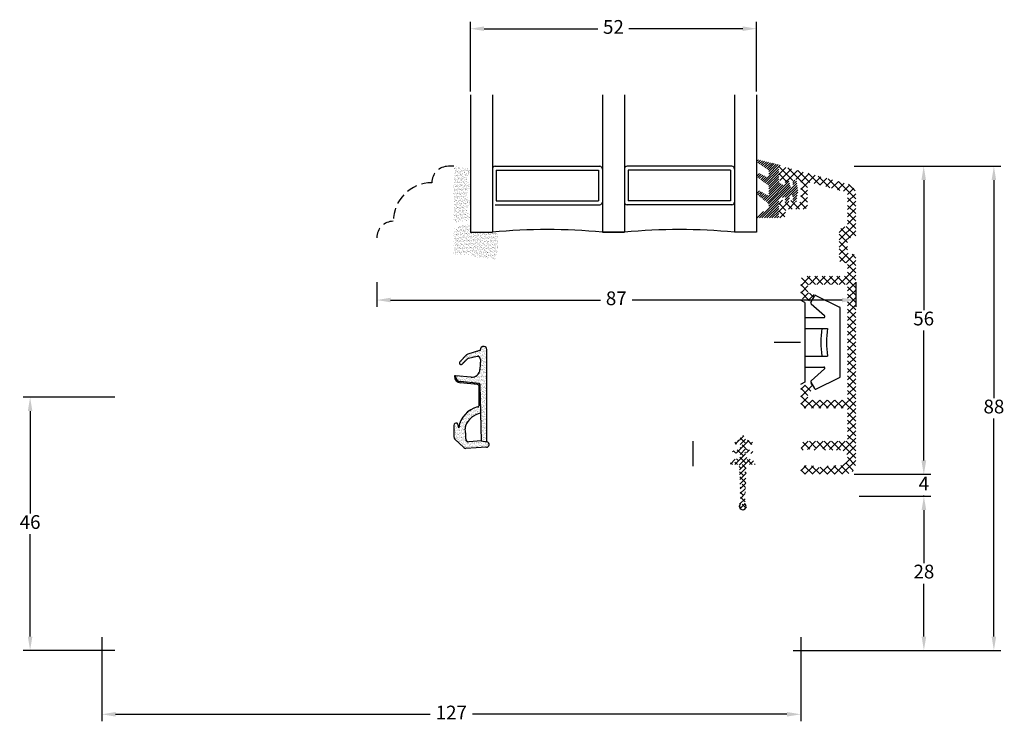
# Model space of a CAD drawing. Units: millimetres. Extents: x 0 to 1979, y -207 to 2034.
# Drawn here: x 1800 to 1979, y 18 to 146 of the extents above; entities that cross this region are included whole.
import ezdxf

# ---------------------------------------------------------------- set-up
doc = ezdxf.new("R2010")
doc.units = ezdxf.units.MM
doc.linetypes.add('DASHED2', pattern=[9.525, 6.35, -3.175])
for name, color, linetype, lineweight in [('MÅL', 7, 'Continuous', 13), ('PROFIL', 1, 'Continuous', 30), ('SKRAVERING', 2, 'Continuous', 13), ('STIBLET LINIE', 4, 'DASHED2', 25)]:
    doc.layers.add(name, color=color, linetype=linetype, lineweight=lineweight)
doc.styles.get("Standard").update_dxf_attribs({"font": 'italict.shx'})
doc.dimstyles.new('ISO-25', dxfattribs={"dimtxt": 2.5, "dimasz": 2.5, "dimexe": 1.25, "dimexo": 0.625, "dimtad": 0, "dimtih": 1, "dimtoh": 1, "dimdec": 1, "dimzin": 9, "dimtxsty": 'Standard', "dimcen": 2.5, "dimadec": 0, "dimazin": 0, "dimtfac": 1, "dimtdec": 1, "dimtmove": 0, "dimatfit": 3, "dimfxl": 1, "dimarcsym": 0})

# ---------------------------------------------------------------- blocks, each defined once
blk = doc.blocks.new('*D21')
at = {"layer": 'Defpoints', "color": 0, "transparency": 16777216}
for p in [(1815.13, 34.63), (1942.13, 34.63), (1942.13, 20)]:
    blk.add_point(p, dxfattribs=at)
at = {"layer": 'MÅL', "color": 0, "lineweight": -2, "transparency": 16777216}
for p, q in [((1815.13, 34), (1815.13, 18.75)), ((1942.13, 34), (1942.13, 18.75)), ((1817.63, 20), (1874.79, 20)), ((1939.63, 20), (1882.47, 20))]:
    blk.add_line(p, q, dxfattribs=at)
at = {"layer": 'MÅL', "color": 0, "transparency": 16777216}
for points in [[(1817.63, 20.42), (1817.63, 19.59), (1815.13, 20)], [(1939.63, 20.42), (1939.63, 19.59), (1942.13, 20)]]:
    blk.add_solid(points, dxfattribs=at)
at = {"layer": 'MÅL', "color": 0, "transparency": 16777216, "insert": (1878.63, 20), "char_height": 2.5, "attachment_point": 5}
blk.add_mtext('127', dxfattribs=at)
blk = doc.blocks.new('*D22')
at = {"layer": 'Defpoints', "color": 0, "transparency": 16777216}
for p in [(1952.13, 59.63), (1964.51, 59.63), (1940.13, 31.63)]:
    blk.add_point(p, dxfattribs=at)
at = {"layer": 'MÅL', "color": 0, "lineweight": -2, "transparency": 16777216}
for p, q in [((1952.76, 59.63), (1965.76, 59.63)), ((1964.51, 57.13), (1964.51, 47.5)), ((1964.51, 34.13), (1964.51, 43.75)), ((1940.76, 31.63), (1965.76, 31.63))]:
    blk.add_line(p, q, dxfattribs=at)
at = {"layer": 'MÅL', "color": 0, "transparency": 16777216}
for points in [[(1964.09, 57.13), (1964.93, 57.13), (1964.51, 59.63)], [(1964.09, 34.13), (1964.93, 34.13), (1964.51, 31.63)]]:
    blk.add_solid(points, dxfattribs=at)
at = {"layer": 'MÅL', "color": 0, "transparency": 16777216, "insert": (1964.51, 45.63), "char_height": 2.5, "attachment_point": 5}
blk.add_mtext('28', dxfattribs=at)
blk = doc.blocks.new('*D23')
at = {"layer": 'Defpoints', "color": 0, "transparency": 16777216}
for p in [(1951.53, 63.65), (1964.51, 63.65), (1952.13, 59.63)]:
    blk.add_point(p, dxfattribs=at)
at = {"layer": 'MÅL', "color": 0, "lineweight": -2, "transparency": 16777216}
for p, q in [((1964.51, 66.15), (1964.51, 68.65)), ((1952.15, 63.65), (1965.76, 63.65)), ((1964.51, 63.65), (1964.51, 63.52)), ((1952.76, 59.63), (1965.76, 59.63)), ((1964.51, 59.63), (1964.51, 59.77)), ((1964.51, 57.13), (1964.51, 54.63))]:
    blk.add_line(p, q, dxfattribs=at)
at = {"layer": 'MÅL', "color": 0, "transparency": 16777216}
for points in [[(1964.09, 66.15), (1964.93, 66.15), (1964.51, 63.65)], [(1964.09, 57.13), (1964.93, 57.13), (1964.51, 59.63)]]:
    blk.add_solid(points, dxfattribs=at)
at = {"layer": 'MÅL', "color": 0, "transparency": 16777216, "insert": (1964.51, 61.64), "char_height": 2.5, "attachment_point": 5}
blk.add_mtext('4', dxfattribs=at)
blk = doc.blocks.new('*D24')
at = {"layer": 'Defpoints', "color": 0, "transparency": 16777216}
for p in [(1802.09, 77.63), (1818.13, 77.63), (1818.13, 31.63)]:
    blk.add_point(p, dxfattribs=at)
at = {"layer": 'MÅL', "color": 0, "lineweight": -2, "transparency": 16777216}
for p, q in [((1817.51, 77.63), (1800.84, 77.63)), ((1802.09, 75.13), (1802.09, 56.5)), ((1802.09, 34.13), (1802.09, 52.75)), ((1817.51, 31.63), (1800.84, 31.63))]:
    blk.add_line(p, q, dxfattribs=at)
at = {"layer": 'MÅL', "color": 0, "transparency": 16777216}
for points in [[(1801.68, 75.13), (1802.51, 75.13), (1802.09, 77.63)], [(1801.68, 34.13), (1802.51, 34.13), (1802.09, 31.63)]]:
    blk.add_solid(points, dxfattribs=at)
at = {"layer": 'MÅL', "color": 0, "transparency": 16777216, "insert": (1802.09, 54.63), "char_height": 2.5, "attachment_point": 5}
blk.add_mtext('46', dxfattribs=at)
blk = doc.blocks.new('*D31')
at = {"layer": 'Defpoints', "color": 0, "transparency": 16777216}
for p in [(1951.19, 119.63), (1964.47, 119.63), (1951.19, 63.63)]:
    blk.add_point(p, dxfattribs=at)
at = {"layer": 'MÅL', "color": 0, "lineweight": -2, "transparency": 16777216}
for p, q in [((1951.82, 119.63), (1965.72, 119.63)), ((1964.47, 117.13), (1964.47, 93.5)), ((1964.47, 66.13), (1964.47, 89.75)), ((1951.82, 63.63), (1965.72, 63.63))]:
    blk.add_line(p, q, dxfattribs=at)
at = {"layer": 'MÅL', "color": 0, "transparency": 16777216}
for points in [[(1964.06, 117.13), (1964.89, 117.13), (1964.47, 119.63)], [(1964.06, 66.13), (1964.89, 66.13), (1964.47, 63.63)]]:
    blk.add_solid(points, dxfattribs=at)
at = {"layer": 'MÅL', "color": 0, "transparency": 16777216, "insert": (1964.47, 91.63), "char_height": 2.5, "attachment_point": 5}
blk.add_mtext('56', dxfattribs=at)
blk = doc.blocks.new('*D32')
at = {"layer": 'Defpoints', "color": 0, "transparency": 16777216}
for p in [(1934.09, 144.64), (1882.09, 132.63), (1934.09, 132.63)]:
    blk.add_point(p, dxfattribs=at)
at = {"layer": 'MÅL', "color": 0, "lineweight": -2, "transparency": 16777216}
for p, q in [((1882.09, 133.25), (1882.09, 145.89)), ((1934.09, 133.25), (1934.09, 145.89)), ((1884.59, 144.64), (1905.27, 144.64)), ((1931.59, 144.64), (1910.92, 144.64))]:
    blk.add_line(p, q, dxfattribs=at)
at = {"layer": 'MÅL', "color": 0, "transparency": 16777216}
for points in [[(1884.59, 145.06), (1884.59, 144.23), (1882.09, 144.64)], [(1931.59, 145.06), (1931.59, 144.23), (1934.09, 144.64)]]:
    blk.add_solid(points, dxfattribs=at)
at = {"layer": 'MÅL', "color": 0, "transparency": 16777216, "insert": (1908.09, 144.64), "char_height": 2.5, "attachment_point": 5}
blk.add_mtext('52', dxfattribs=at)
blk = doc.blocks.new('*D33')
at = {"layer": 'Defpoints', "color": 0, "transparency": 16777216}
for p in [(1865.09, 99.18), (1952.13, 99.18), (1952.13, 95.31)]:
    blk.add_point(p, dxfattribs=at)
at = {"layer": 'MÅL', "color": 0, "lineweight": -2, "transparency": 16777216}
for p, q in [((1865.09, 98.55), (1865.09, 94.06)), ((1952.13, 98.55), (1952.13, 94.06)), ((1867.59, 95.31), (1905.73, 95.31)), ((1949.63, 95.31), (1911.5, 95.31))]:
    blk.add_line(p, q, dxfattribs=at)
at = {"layer": 'MÅL', "color": 0, "transparency": 16777216}
for points in [[(1867.59, 95.73), (1867.59, 94.9), (1865.09, 95.31)], [(1949.63, 95.73), (1949.63, 94.9), (1952.13, 95.31)]]:
    blk.add_solid(points, dxfattribs=at)
at = {"layer": 'MÅL', "color": 0, "transparency": 16777216, "insert": (1908.61, 95.31), "char_height": 2.5, "attachment_point": 5}
blk.add_mtext('87', dxfattribs=at)
blk = doc.blocks.new('*D36')
at = {"layer": 'Defpoints', "color": 0, "transparency": 16777216}
for p in [(1951.19, 119.63), (1940.13, 31.63), (1977.23, 31.63)]:
    blk.add_point(p, dxfattribs=at)
at = {"layer": 'MÅL', "color": 0, "lineweight": -2, "transparency": 16777216}
for p, q in [((1951.82, 119.63), (1978.48, 119.63)), ((1977.23, 117.13), (1977.23, 77.5)), ((1977.23, 34.13), (1977.23, 73.75)), ((1940.76, 31.63), (1978.48, 31.63))]:
    blk.add_line(p, q, dxfattribs=at)
at = {"layer": 'MÅL', "color": 0, "transparency": 16777216}
for points in [[(1976.81, 117.13), (1977.64, 117.13), (1977.23, 119.63)], [(1976.81, 34.13), (1977.64, 34.13), (1977.23, 31.63)]]:
    blk.add_solid(points, dxfattribs=at)
at = {"layer": 'MÅL', "color": 0, "transparency": 16777216, "insert": (1977.23, 75.63), "char_height": 2.5, "attachment_point": 5}
blk.add_mtext('88', dxfattribs=at)

msp = doc.modelspace()

# ---------------------------------------------------------------- hatches: boundary and pattern name
at = {"layer": 'SKRAVERING'}
h = msp.add_hatch(dxfattribs=at)
h.set_pattern_fill('ANSI31', color=256, scale=0.1, angle=180)
h.set_pattern_definition([(225, (1941.84744, 144.833), (0.2245064, -0.2245064), [])])
edge = h.paths.add_edge_path()
edge.add_line((1936.187, 111.878), (1934.336, 110.809))
edge.add_arc((1934.436, 110.636), 0.2, 120.019, 153.95456)
edge.add_line((1934.256, 110.724), (1934.158, 110.521))
edge.add_arc((1934.337, 110.434), 0.2, 153.95456, 270)
edge.add_line((1934.337, 110.234), (1937.887, 110.234))
edge.add_arc((1937.887, 110.484), 0.25, 269.97009, 359.96919)
edge.add_line((1938.138, 110.484), (1938.137, 113.315))
edge.add_arc((1938.637, 113.314), 0.5, 114.59589, 179.97471, ccw=False)
edge.add_line((1938.429, 113.769), (1938.429, 113.77))
edge.add_line((1938.429, 113.77), (1939.055, 114.056))
edge.add_arc((1939.138, 113.873), 0.2, -4.9997, 114.53303, ccw=False)
edge.add_line((1939.338, 113.856), (1939.308, 113.514))
edge.add_arc((1939.657, 113.484), 0.35, 174.96197, 347.61529)
edge.add_line((1939.999, 113.408), (1940.17, 114.19))
edge.add_arc((1940.369, 114.173), 0.2, 89.98984, 175.02289, ccw=False)
edge.add_line((1940.369, 114.373), (1940.522, 114.373))
edge.add_arc((1940.522, 114.173), 0.2, -4.88808, 89.96321, ccw=False)
edge.add_line((1940.721, 114.156), (1940.665, 113.514))
edge.add_arc((1941.014, 113.484), 0.35, 175.02908, 351.5923)
edge.add_line((1941.36, 113.432), (1941.61, 115.124))
edge.add_line((1941.61, 115.124), (1941.608, 115.124))
edge.add_line((1941.608, 115.124), (1941.359, 116.834))
edge.add_arc((1941.012, 116.784), 0.35, 8.2985, 184.96003)
edge.add_line((1940.664, 116.753), (1940.721, 116.091))
edge.add_arc((1940.522, 116.073), 0.2, -89.96084, 4.98101, ccw=False)
edge.add_line((1940.522, 115.873), (1940.369, 115.873))
edge.add_arc((1940.37, 116.073), 0.2, 184.90306, 269.84287, ccw=False)
edge.add_line((1940.17, 116.056), (1939.998, 116.857))
edge.add_arc((1939.655, 116.784), 0.35, 12.16198, 184.96649)
edge.add_line((1939.307, 116.753), (1939.338, 116.391))
edge.add_arc((1939.139, 116.373), 0.2, -114.65094, 4.94098, ccw=False)
edge.add_line((1939.055, 116.192), (1938.429, 116.479))
edge.add_arc((1938.638, 116.933), 0.5, 179.98984, 245.34655, ccw=False)
edge.add_line((1938.138, 116.933), (1938.137, 119.097))
edge.add_arc((1937.937, 119.097), 0.2, 0.00915, 41.46026)
edge.add_arc((1938.236, 119.362), 0.199, 85.04765, 221.46026, ccw=False)
edge.add_arc((1938.271, 119.759), 0.2, 265.04765, 301.56617)
edge.add_arc((1938.637, 119.163), 0.5, 108.34494, 121.56617, ccw=False)
edge.add_arc((1938.448, 119.732), 0.1, 288.34494, 436.24399)
edge.add_line((1938.472, 119.829), (1934.539, 120.792))
edge.add_arc((1934.462, 120.502), 0.3, 75, 235.00885)
edge.add_line((1934.29, 120.257), (1936.209, 119.036))
edge.add_arc((1936.037, 118.791), 0.3, 0, 55.01441, ccw=False)
edge.add_line((1936.337, 118.791), (1936.337, 117.989))
edge.add_arc((1936.037, 117.989), 0.3, -119.99927, 0, ccw=False)
edge.add_line((1935.887, 117.729), (1934.724, 118.277))
edge.add_arc((1934.559, 117.913), 0.4, 65.58501, 230.67055)
edge.add_line((1934.306, 117.604), (1936.23, 116.171))
edge.add_arc((1936.037, 115.941), 0.3, 0, 49.97928, ccw=False)
edge.add_line((1936.337, 115.941), (1936.337, 114.689))
edge.add_arc((1936.037, 114.689), 0.3, -119.99927, 0, ccw=False)
edge.add_line((1935.887, 114.429), (1934.755, 115.109))
edge.add_arc((1934.555, 114.762), 0.4, 60.00073, 229.99305)
edge.add_line((1934.298, 114.456), (1936.23, 112.871))
edge.add_arc((1936.037, 112.642), 0.3, 0, 49.97927, ccw=False)
edge.add_line((1936.337, 112.642), (1936.337, 112.138))
edge.add_arc((1936.037, 112.138), 0.3, 300.03694, 360, ccw=False)
h = msp.add_hatch(dxfattribs=at)
h.set_pattern_fill('AR-SAND', color=256, scale=0.01)
h.set_pattern_definition([(37.5, (1611.8607, 310.92), (-0.0160003, 0.48941324), [0, -0.38608, 0, -0.4318, 0, -0.41275]), (7.5, (1611.8607, 310.92), (0.4495233, 0.7168251), [0, -0.20828, 0, -0.34798, 0, -0.13335]), (327.5, (1611.54828, 310.92), (0.79099237, 0.0014372), [0, -0.127, 0, -0.4572, 0, -0.5969]), (317.5, (1611.5483, 310.92), (0.7635565, 0.2229293), [0, -0.0635, 0, -0.29972, 0, -0.3429])])
edge = h.paths.add_edge_path()
edge.add_arc((1879.829, 119.557), 0.1, 180, 265, ccw=False)
edge.add_line((1879.729, 119.557), (1879.729, 119.629))
edge.add_line((1879.729, 119.629), (1879.529, 119.629))
edge.add_line((1879.529, 119.629), (1879.529, 119.581))
edge.add_arc((1879.429, 119.581), 0.1, 277.48551, 360, ccw=False)
edge.add_arc((1879.494, 119.085), 0.4, 97.48551, 180)
edge.add_line((1879.094, 119.085), (1879.094, 109.885))
edge.add_arc((1879.494, 109.885), 0.4, 180, 262.51449)
edge.add_arc((1879.429, 109.389), 0.1, 0, 82.51449, ccw=False)
edge.add_line((1879.529, 109.389), (1879.529, 109.35))
edge.add_line((1879.529, 109.35), (1879.729, 109.35))
edge.add_line((1879.729, 109.35), (1879.729, 109.412))
edge.add_arc((1879.829, 109.412), 0.1, 95, 180, ccw=False)
edge.add_line((1879.82, 109.512), (1881.746, 109.75))
edge.add_arc((1881.459, 110.358), 0.672, 295.28962, 420.01479)
edge.add_arc((1882.643, 111.748), 1.172, 137.37963, 223.64316, ccw=False)
edge.add_arc((1881.459, 113.132), 0.672, 298.54356, 423.48617)
edge.add_arc((1882.643, 114.503), 1.172, 134.31587, 221.07417, ccw=False)
edge.add_arc((1881.459, 115.906), 0.672, 302.87513, 422.24779)
edge.add_arc((1882.643, 117.285), 1.172, 138.97568, 222.02645, ccw=False)
edge.add_arc((1881.46, 118.656), 0.672, 296.44397, 416.00817)
edge.add_line((1881.835, 119.213), (1879.82, 119.458))
h = msp.add_hatch(dxfattribs=at)
h.set_pattern_fill('ANSI37', color=256, scale=0.3)
h.set_pattern_definition([(45, (1782.6159, -527.6795), (-0.6735192, 0.6735192), []), (135, (1782.6159, -527.6795), (-0.6735192, -0.6735192), [])])
edge = h.paths.add_edge_path()
edge.add_line((1942.132, 116.729), (1942.132, 113.529))
edge.add_arc((1941.632, 113.529), 0.5, -90, 0, ccw=False)
edge.add_line((1941.632, 113.029), (1940.912, 113.029))
edge.add_arc((1940.912, 113.229), 0.2, 180, 270, ccw=False)
edge.add_line((1940.712, 113.229), (1940.712, 113.329))
edge.add_arc((1940.512, 113.329), 0.2, 0, 152.98102)
edge.add_line((1940.334, 113.42), (1940.19, 113.138))
edge.add_arc((1940.012, 113.229), 0.2, 180, 332.98111, ccw=False)
edge.add_line((1939.812, 113.229), (1939.812, 113.329))
edge.add_arc((1939.612, 113.329), 0.2, 0, 152.98102)
edge.add_line((1939.434, 113.42), (1939.29, 113.138))
edge.add_arc((1939.112, 113.229), 0.2, 180, 332.98111, ccw=False)
edge.add_line((1938.912, 113.229), (1938.912, 113.329))
edge.add_arc((1938.712, 113.329), 0.2, 0, 135)
edge.add_line((1938.571, 113.471), (1938.279, 113.178))
edge.add_arc((1938.632, 112.825), 0.5, 135, 180)
edge.add_line((1938.132, 112.825), (1938.132, 110.729))
edge.add_arc((1938.732, 110.729), 0.6, 180, 360)
edge.add_line((1939.332, 110.729), (1939.332, 111.329))
edge.add_arc((1939.832, 111.329), 0.5, 90, 180, ccw=False)
edge.add_line((1939.832, 111.829), (1942.832, 111.829))
edge.add_arc((1942.832, 112.329), 0.5, 270, 360)
edge.add_line((1943.332, 112.329), (1943.332, 116.183))
edge.add_arc((1943.832, 116.183), 0.5, 74.99875, 180, ccw=False)
edge.add_line((1943.962, 116.666), (1950.262, 114.977))
edge.add_arc((1950.132, 114.495), 0.5, 0, 74.99871, ccw=False)
edge.add_line((1950.632, 114.495), (1950.632, 109.129))
edge.add_arc((1950.132, 109.129), 0.5, -90, 0, ccw=False)
edge.add_arc((1950.132, 107.629), 1, 90, 180)
edge.add_line((1949.132, 107.629), (1949.132, 102.629))
edge.add_arc((1949.632, 102.629), 0.5, 180, 270)
edge.add_line((1949.632, 102.129), (1950.132, 102.129))
edge.add_arc((1950.132, 101.629), 0.5, 0, 90, ccw=False)
edge.add_line((1950.632, 101.629), (1950.632, 100.129))
edge.add_arc((1950.132, 100.129), 0.5, -90, 0, ccw=False)
edge.add_line((1950.132, 99.629), (1942.832, 99.629))
edge.add_arc((1942.832, 98.929), 0.7, 90, 180)
edge.add_line((1942.132, 98.929), (1942.132, 95.839))
edge.add_arc((1942.432, 95.839), 0.3, 180, 254.99996)
edge.add_line((1942.354, 95.55), (1943.892, 95.138))
edge.add_arc((1943.957, 95.379), 0.25, 255, 329.99996)
edge.add_line((1944.173, 95.254), (1944.599, 95.991))
edge.add_arc((1944.382, 96.116), 0.25, 330, 434.99998)
edge.add_line((1944.447, 96.357), (1943.654, 96.57))
edge.add_arc((1943.732, 96.859), 0.3, 180, 255, ccw=False)
edge.add_line((1943.432, 96.859), (1943.432, 97.829))
edge.add_arc((1943.732, 97.829), 0.3, 90, 180, ccw=False)
edge.add_line((1943.732, 98.129), (1950.332, 98.129))
edge.add_arc((1950.332, 97.829), 0.3, 0, 90, ccw=False)
edge.add_line((1950.632, 97.829), (1950.632, 77.429))
edge.add_arc((1950.332, 77.429), 0.3, -90, 0, ccw=False)
edge.add_line((1950.332, 77.129), (1943.732, 77.129))
edge.add_arc((1943.732, 77.429), 0.3, 180, 270, ccw=False)
edge.add_line((1943.432, 77.429), (1943.432, 78.399))
edge.add_arc((1943.732, 78.399), 0.3, 105.00004, 180, ccw=False)
edge.add_line((1943.654, 78.689), (1944.447, 78.901))
edge.add_arc((1944.382, 79.142), 0.25, 285, 390.00004)
edge.add_line((1944.599, 79.267), (1944.173, 80.004))
edge.add_arc((1943.957, 79.879), 0.25, 30, 105.00008)
edge.add_line((1943.892, 80.121), (1942.354, 79.709))
edge.add_arc((1942.432, 79.419), 0.3, 105, 180)
edge.add_line((1942.132, 79.419), (1942.132, 76.329))
edge.add_arc((1942.832, 76.329), 0.7, 180, 270)
edge.add_line((1942.832, 75.629), (1950.332, 75.629))
edge.add_arc((1950.332, 75.329), 0.3, 0, 90, ccw=False)
edge.add_line((1950.632, 75.329), (1950.632, 70.129))
edge.add_arc((1950.132, 70.129), 0.5, -90, 0, ccw=False)
edge.add_line((1950.132, 69.629), (1943.002, 69.629))
edge.add_arc((1943.002, 68.759), 0.87, 90, 232.26744)
edge.add_arc((1942.592, 68.229), 0.2, 232.26741, 360)
edge.add_line((1942.792, 68.229), (1942.792, 68.429))
edge.add_line((1942.792, 68.429), (1943.498, 68.053))
edge.add_arc((1943.592, 68.229), 0.2, 241.92751, 360)
edge.add_line((1943.792, 68.229), (1943.792, 68.429))
edge.add_line((1943.792, 68.429), (1944.498, 68.053))
edge.add_arc((1944.592, 68.229), 0.2, 241.92751, 360)
edge.add_line((1944.792, 68.229), (1944.792, 68.429))
edge.add_line((1944.792, 68.429), (1945.498, 68.053))
edge.add_arc((1945.592, 68.229), 0.2, 241.92751, 360)
edge.add_line((1945.792, 68.229), (1945.792, 68.429))
edge.add_line((1945.792, 68.429), (1946.498, 68.053))
edge.add_arc((1946.592, 68.229), 0.2, 241.92751, 360)
edge.add_line((1946.792, 68.229), (1946.792, 68.429))
edge.add_line((1946.792, 68.429), (1947.498, 68.053))
edge.add_arc((1947.592, 68.229), 0.2, 241.92751, 270)
edge.add_line((1947.592, 68.029), (1948.232, 68.029))
edge.add_line((1948.232, 68.029), (1949.232, 68.029))
edge.add_arc((1949.232, 66.629), 1.4, -90, 90, ccw=False)
edge.add_line((1949.232, 65.229), (1948.282, 65.229))
edge.add_arc((1948.282, 65.029), 0.2, 90, 118.07252)
edge.add_line((1948.188, 65.206), (1947.482, 64.829))
edge.add_line((1947.482, 64.829), (1947.482, 65.029))
edge.add_arc((1947.282, 65.029), 0.2, 0, 118.07252)
edge.add_line((1947.188, 65.206), (1946.482, 64.829))
edge.add_line((1946.482, 64.829), (1946.482, 65.029))
edge.add_arc((1946.282, 65.029), 0.2, 0, 118.07252)
edge.add_line((1946.188, 65.206), (1945.482, 64.829))
edge.add_line((1945.482, 64.829), (1945.482, 65.029))
edge.add_arc((1945.282, 65.029), 0.2, 0, 118.07252)
edge.add_line((1945.188, 65.206), (1944.482, 64.829))
edge.add_line((1944.482, 64.829), (1944.482, 65.029))
edge.add_arc((1944.282, 65.029), 0.2, 0, 118.07252)
edge.add_line((1944.188, 65.206), (1943.482, 64.829))
edge.add_line((1943.482, 64.829), (1943.482, 65.029))
edge.add_arc((1943.282, 65.029), 0.2, 0, 90)
edge.add_line((1943.282, 65.229), (1942.932, 65.229))
edge.add_arc((1942.932, 64.429), 0.8, 90, 270)
edge.add_line((1942.932, 63.629), (1950.132, 63.629))
edge.add_arc((1950.132, 65.629), 2, 270, 360)
edge.add_line((1952.132, 65.629), (1952.132, 103.129))
edge.add_arc((1951.632, 103.129), 0.5, 0, 90)
edge.add_line((1951.632, 103.629), (1951.132, 103.629))
edge.add_arc((1951.132, 104.129), 0.5, 180, 270, ccw=False)
edge.add_line((1950.632, 104.129), (1950.632, 106.129))
edge.add_arc((1951.132, 106.129), 0.5, 90, 180, ccw=False)
edge.add_line((1951.132, 106.629), (1951.632, 106.629))
edge.add_arc((1951.632, 107.129), 0.5, 270, 360)
edge.add_line((1952.132, 107.129), (1952.132, 114.495))
edge.add_arc((1950.132, 114.495), 2, 0, 74.9987)
edge.add_line((1950.65, 116.426), (1938.762, 119.612))
edge.add_arc((1938.632, 119.129), 0.5, 74.99871, 180)
edge.add_line((1938.132, 119.129), (1938.132, 117.433))
edge.add_arc((1938.632, 117.433), 0.5, 180, 225)
edge.add_line((1938.279, 117.08), (1938.571, 116.788))
edge.add_arc((1938.712, 116.929), 0.2, 225, 360)
edge.add_line((1938.912, 116.929), (1938.912, 117.029))
edge.add_arc((1939.112, 117.029), 0.2, 27.01898, 180, ccw=False)
edge.add_line((1939.29, 117.12), (1939.434, 116.838))
edge.add_arc((1939.612, 116.929), 0.2, 207.01889, 360)
edge.add_line((1939.812, 116.929), (1939.812, 117.029))
edge.add_arc((1940.012, 117.029), 0.2, 27.01898, 180, ccw=False)
edge.add_line((1940.19, 117.12), (1940.334, 116.838))
edge.add_arc((1940.512, 116.929), 0.2, 207.01889, 360)
edge.add_line((1940.712, 116.929), (1940.712, 117.029))
edge.add_arc((1940.912, 117.029), 0.2, 90, 180, ccw=False)
edge.add_line((1940.912, 117.229), (1941.632, 117.229))
edge.add_arc((1941.632, 116.729), 0.5, 0, 90, ccw=False)
h = msp.add_hatch(dxfattribs=at)
h.set_pattern_fill('AR-SAND', color=256, scale=0.01)
h.set_pattern_definition([(37.5, (1571.8607, 307.36887), (-0.0160003, 0.48941324), [0, -0.38608, 0, -0.4318, 0, -0.41275]), (7.5, (1571.8607, 307.3689), (0.4495233, 0.7168251), [0, -0.20828, 0, -0.34798, 0, -0.13335]), (327.5, (1571.54828, 307.36887), (0.79099237, 0.0014372), [0, -0.127, 0, -0.4572, 0, -0.5969]), (317.5, (1571.5483, 307.3689), (0.7635565, 0.2229293), [0, -0.0635, 0, -0.29972, 0, -0.3429])])
edge = h.paths.add_edge_path()
edge.add_line((1879.094, 103.629), (1882.094, 103.629))
edge.add_line((1882.094, 103.629), (1882.094, 103.261))
edge.add_line((1882.094, 103.261), (1886.64, 102.703))
edge.add_arc((1877.665, 105.701), 9.463, 341.52857, 371.75954)
edge.add_line((1886.929, 107.629), (1882.094, 107.629))
edge.add_line((1882.094, 107.629), (1882.094, 109.144))
edge.add_arc((1882.64, 101.726), 7.438, 94.21448, 118.47785)
edge.add_line((1879.094, 108.265), (1879.094, 103.629))
h = msp.add_hatch(dxfattribs=at)
h.set_pattern_fill('AR-SAND', color=256, scale=0.01, style=0)
h.set_pattern_definition([(37.5, (1770.08126, -62.55335), (-0.0160003, 0.4894132), [0, -0.38608, 0, -0.4318, 0, -0.41275]), (7.5, (1770.08126, -62.55335), (0.4495233, 0.716825), [0, -0.20828, 0, -0.34798, 0, -0.13335]), (327.5, (1769.76884, -62.55335), (0.7909924, 0.0014372), [0, -0.127, 0, -0.4572, 0, -0.5969]), (317.5, (1769.76884, -62.55335), (0.7635565, 0.2229293), [0, -0.0635, 0, -0.29972, 0, -0.3429])])
h.paths.add_polyline_path([(1881.252, 70.083, 0.4574872), (1881.792, 69.552), (1884.093, 69.74), (1885.101, 69.558, -0.8585423), (1885.067, 68.549), (1885, 68.546), (1881.279, 68.352, -0.2065607), (1880.908, 68.489), (1879.25, 70.073, -0.1927924), (1879.109, 70.417), (1879.088, 72.512, -1.0174791), (1879.896, 72.571), (1880.005, 72.107, -0.3102643), (1883.411, 75.892, 0.4065657), (1883.702, 76.193), (1883.689, 79.647, 0.3824105), (1883.421, 79.944), (1880.306, 80.278, -0.3868136), (1879.194, 81.45, -0.4454803), (1879.302, 81.552), (1879.394, 81.544), (1879.394, 81.475, 0.393479), (1880.322, 80.478), (1883.619, 80.128, -0.37313), (1883.888, 79.84), (1883.993, 74.728, 0.2643779), (1881.195, 72.418, 0.1374472), (1881.146, 71.881, -0.0617496)])
h.paths.add_polyline_path([(1885.094, 69.56), (1884.096, 69.739), (1883.888, 79.831, 0.3821944), (1883.619, 80.128), (1880.322, 80.478, -0.393479), (1879.394, 81.475), (1879.394, 81.544), (1882.205, 81.297, 0.4192757), (1883.836, 82.681), (1883.923, 84.524, 0.489729), (1883.322, 85.037), (1881.771, 84.716, 0.1477398), (1881.516, 84.579), (1880.601, 83.653, -1), (1880.175, 84.076), (1881.414, 85.328, -0.12167), (1881.618, 85.453), (1883.78, 86.136, 0.3313264), (1883.994, 86.424), (1883.994, 86.544, -0.4142136), (1884.294, 86.844), (1884.594, 86.844, -0.4142136), (1885.094, 86.344)])
h = msp.add_hatch(dxfattribs=at)
h.set_pattern_fill('ANSI38', color=256, scale=0.2)
h.set_pattern_definition([(45, (1960.45594, -198.8359), (-0.4490128, 0.4490128), []), (135, (1960.45594, -198.8359), (-1.3470384, 0.4490128), [1.5875, -0.9525])])
edge = h.paths.add_edge_path()
edge.add_arc((1932.16, 64.623), 2, 32.37117, 60.53597)
edge.add_arc((1933.045, 66.19), 0.2, 60.53597, 90)
edge.add_line((1933.045, 66.39), (1932.996, 66.39))
edge.add_arc((1932.996, 67.29), 0.9, 180, 270, ccw=False)
edge.add_line((1932.096, 67.29), (1932.096, 67.59))
edge.add_line((1932.096, 67.59), (1933.151, 67.404))
edge.add_arc((1933.194, 67.65), 0.25, 260, 430)
edge.add_line((1933.28, 67.885), (1932.096, 68.316))
edge.add_line((1932.096, 68.316), (1932.096, 69.24))
edge.add_line((1932.096, 69.24), (1933.151, 69.054))
edge.add_arc((1933.194, 69.3), 0.25, 260, 430)
edge.add_line((1933.28, 69.535), (1932.096, 69.966))
edge.add_line((1932.096, 69.966), (1932.096, 70.163))
edge.add_arc((1931.596, 70.163), 0.5, 0, 180)
edge.add_line((1931.096, 70.163), (1931.096, 69.966))
edge.add_line((1931.096, 69.966), (1929.912, 69.535))
edge.add_arc((1929.998, 69.3), 0.25, 110, 280)
edge.add_line((1930.041, 69.054), (1931.096, 69.24))
edge.add_line((1931.096, 69.24), (1931.096, 68.316))
edge.add_line((1931.096, 68.316), (1929.912, 67.885))
edge.add_arc((1929.998, 67.65), 0.25, 110, 280)
edge.add_line((1930.041, 67.404), (1931.096, 67.59))
edge.add_line((1931.096, 67.59), (1931.096, 67.29))
edge.add_arc((1930.196, 67.29), 0.9, -90, 0, ccw=False)
edge.add_line((1930.196, 66.39), (1930.147, 66.39))
edge.add_arc((1930.147, 66.19), 0.2, 90, 119.46403)
edge.add_arc((1931.033, 64.623), 2, 119.46403, 147.62883)
edge.add_arc((1929.512, 65.587), 0.2, 147.62883, 270)
edge.add_line((1929.512, 65.387), (1930.957, 65.387))
edge.add_line((1930.957, 65.387), (1931.197, 58.523))
edge.add_arc((1930.897, 58.513), 0.3, -45.51879, 2, ccw=False)
edge.add_arc((1931.598, 57.799), 0.7, 134.48121, 405.26576)
edge.add_arc((1932.302, 58.509), 0.3, 178, 225.26576, ccw=False)
edge.add_line((1932.002, 58.52), (1932.242, 65.387))
edge.add_line((1932.242, 65.387), (1933.68, 65.387))
edge.add_arc((1933.68, 65.587), 0.2, 270, 392.37117)

# ---------------------------------------------------------------- linework, layer by layer
at = {"layer": 'PROFIL'}
for p, q in [((1882.094, 132.629), (1882.094, 107.629)), ((1886.094, 132.629), (1886.094, 107.629)), ((1906.094, 132.629), (1906.094, 107.629)), ((1910.094, 132.629), (1910.094, 107.629)), ((1930.094, 132.629), (1930.094, 107.629)), ((1934.094, 132.629), (1934.094, 107.629)), ((1886.594, 119.629), (1905.594, 119.629)), ((1886.794, 118.929), (1886.794, 113.329)), ((1886.794, 118.929), (1905.394, 118.929)), ((1905.394, 118.929), (1905.394, 113.329)), ((1929.594, 119.629), (1910.594, 119.629)), ((1910.794, 118.929), (1910.794, 113.329)), ((1929.394, 118.929), (1910.794, 118.929)), ((1929.394, 118.929), (1929.394, 113.329)), ((1886.794, 113.329), (1905.394, 113.329)), ((1929.394, 113.329), (1910.794, 113.329)), ((1886.594, 112.629), (1905.594, 112.629)), ((1929.594, 112.629), (1910.594, 112.629)), ((1882.094, 107.629), (1886.094, 107.629)), ((1906.094, 107.629), (1910.094, 107.629)), ((1910.094, 107.629), (1906.094, 107.629)), ((1934.094, 107.629), (1930.094, 107.629)), ((1942.894, 94.879), (1942.094, 95.279)), ((1942.894, 94.879), (1942.894, 80.379)), ((1943.977, 94.855), (1944.633, 96.036)), ((1944.895, 96.119), (1949.181, 94.034)), ((1944.021, 94.607), (1946.472, 92.48)), ((1949.294, 81.404), (1949.294, 93.854)), ((1942.894, 92.129), (1946.341, 92.129)), ((1942.894, 90.129), (1946.994, 90.129)), ((1883.78, 86.136), (1881.618, 85.453)), ((1883.994, 86.424), (1883.994, 86.544)), ((1884.594, 86.844), (1884.294, 86.844)), ((1885.094, 69.56), (1885.094, 86.344)), ((1937.284, 87.629), (1942.094, 87.629)), ((1881.414, 85.328), (1880.175, 84.076)), ((1881.516, 84.579), (1880.601, 83.653)), ((1883.322, 85.037), (1881.771, 84.716)), ((1883.923, 84.524), (1883.836, 82.681)), ((1942.894, 85.129), (1946.994, 85.129)), ((1942.894, 83.129), (1946.341, 83.129)), ((1944.021, 80.652), (1946.472, 82.778)), ((1879.303, 81.552), (1879.394, 81.544)), ((1879.394, 81.475), (1879.394, 81.544)), ((1882.214, 81.296), (1879.394, 81.544)), ((1879.394, 81.475), (1879.394, 81.544)), ((1944.895, 79.14), (1949.181, 81.225)), ((1883.421, 79.944), (1880.306, 80.278)), ((1883.619, 80.128), (1880.322, 80.478)), ((1883.619, 80.128), (1880.322, 80.478)), ((1883.702, 76.193), (1883.689, 79.647)), ((1883.993, 74.728), (1883.888, 79.831)), ((1884.096, 69.739), (1883.888, 79.831)), ((1942.894, 80.379), (1942.094, 79.979)), ((1943.977, 80.404), (1944.633, 79.223)), ((1879.088, 72.512), (1879.109, 70.417)), ((1880.005, 72.107), (1879.896, 72.571)), ((1880.908, 68.489), (1879.276, 70.048)), ((1885, 68.546), (1881.279, 68.352)), ((1884.093, 69.74), (1881.792, 69.552)), ((1884.093, 69.74), (1885.094, 69.56)), ((1884.096, 69.739), (1885.094, 69.56)), ((1922.594, 65.129), (1922.594, 69.629)), ((1931.178, 58.228), (1931.107, 58.298)), ((1931.973, 58.267), (1932.044, 58.356))]:
    msp.add_line(p, q, dxfattribs=at)
for centre, radius, start, end in [((1886.594, 119.129), 0.5, 90, 180), ((1905.594, 119.129), 0.5, 0, 90), ((1910.594, 119.129), 0.5, 90, 180), ((1929.594, 119.129), 0.5, 0, 90), ((1905.594, 113.129), 0.5, 270, 0), ((1910.594, 113.129), 0.5, 180, 270), ((1929.594, 113.129), 0.5, 270, 0), ((1896.094, 7.879), 100.25, 84.27519, 95.72481), ((1920.094, 7.879), 100.25, 84.27519, 95.72481), ((1944.152, 94.758), 0.2, 150.9454, 229.06245), ((1944.808, 95.939), 0.2, 64.06245, 150.9454), ((1949.094, 93.854), 0.2, 0, 64.06245), ((1946.341, 92.329), 0.2, 270, 49.06245), ((1961.514, 87.629), 15.725, 170.85216, 189.14784), ((1962.519, 87.629), 15.725, 170.85216, 189.14784), ((1883.694, 86.424), 0.3, 286.67441, 0), ((1884.294, 86.544), 0.3, 90, 180), ((1884.594, 86.344), 0.5, 0, 90), ((1881.769, 84.976), 0.5, 107.55163, 135.29995), ((1881.872, 84.227), 0.5, 101.68365, 135.29995), ((1883.423, 84.548), 0.5, 357.31432, 101.68365), ((1880.388, 83.864), 0.3, 135.29995, 315.29995), ((1882.34, 82.791), 1.5, 265.15076, 355.80776), ((1946.341, 82.929), 0.2, 310.93755, 90), ((1879.294, 81.452), 0.1, 84.81928, 181.19888), ((1880.394, 81.475), 1.2, 181.19888, 265.78748), ((1880.394, 81.475), 1, 180, 265.91438), ((1880.394, 81.475), 1, 180, 265.91438), ((1944.152, 80.501), 0.2, 130.93755, 209.0546), ((1949.094, 81.404), 0.2, 295.93755, 0), ((1883.389, 79.646), 0.3, 0.16787, 83.87738), ((1883.588, 79.829), 0.3, 0.2752, 83.9415), ((1883.588, 79.829), 0.3, 0.2752, 83.9415), ((1944.808, 79.32), 0.2, 209.0546, 295.93755), ((1884.464, 71.519), 4.498, 103.54103, 172.49004), ((1883.402, 76.192), 0.3, 271.72165, 0.22153), ((1884.625, 71.112), 3.671, 99.91711, 159.15277), ((1879.491, 72.548), 0.405, 3.18075, 185.16631), ((1882.129, 72.062), 1, 159.15277, 190.4572), ((1873.948, 70.552), 7.319, 356.32319, 10.4572), ((1879.609, 70.422), 0.5, 180.56749, 228.39055), ((1881.751, 70.051), 0.5, 176.32319, 274.65715), ((1881.253, 68.851), 0.5, 226.30364, 272.9873), ((1885.007, 69.056), 0.511, 269.19139, 80.20211), ((1931.598, 57.799), 0.6, 134.427, 51.31781)]:
    msp.add_arc(centre, radius, start, end, dxfattribs=at)
at = {"layer": 'STIBLET LINIE', "ltscale": 0.3}
msp.add_line((1879.094, 119.629), (1878.094, 119.629), dxfattribs=at)
for centre, radius in [((1878.094, 116.629), 3), ((1875.094, 109.629), 7), ((1868.094, 106.629), 3)]:
    msp.add_arc(centre, radius, 90, 180, dxfattribs=at)

# ---------------------------------------------------------------- dimensions: what is measured, and where the dimension line sits
at = {"layer": 'MÅL'}
for base, p1, p2, picture, middle in [((1934.094, 144.642), (1882.094, 132.629), (1934.094, 132.629), '*D32', (1908.094, 144.642)), ((1952.132, 95.312), (1865.094, 99.175), (1952.132, 99.175), '*D33', (1908.613, 95.312)), ((1942.132, 20.004), (1815.132, 34.629), (1942.132, 34.629), '*D21', (1878.632, 20.004))]:
    dim = msp.add_linear_dim(base=base, p1=p1, p2=p2, dimstyle='ISO-25', dxfattribs=at)
    dim.commit()
    dim.dimension.update_dxf_attribs({"geometry": picture, "text_midpoint": middle})
for base, p1, p2, picture, middle in [((1977.227, 31.629), (1951.194, 119.629), (1940.132, 31.629), '*D36', (1977.227, 75.629)), ((1964.472, 119.629), (1951.194, 63.629), (1951.194, 119.629), '*D31', (1964.472, 91.629)), ((1802.094, 77.629), (1818.132, 31.629), (1818.132, 77.629), '*D24', (1802.094, 54.629)), ((1964.511, 63.651), (1952.132, 59.629), (1951.529, 63.651), '*D23', (1964.511, 61.64)), ((1964.511, 59.629), (1940.132, 31.629), (1952.132, 59.629), '*D22', (1964.511, 45.629))]:
    dim = msp.add_linear_dim(base=base, p1=p1, p2=p2, angle=90, dimstyle='ISO-25', dxfattribs=at)
    dim.commit()
    dim.dimension.update_dxf_attribs({"geometry": picture, "text_midpoint": middle})

doc.saveas('drawing.dxf')
